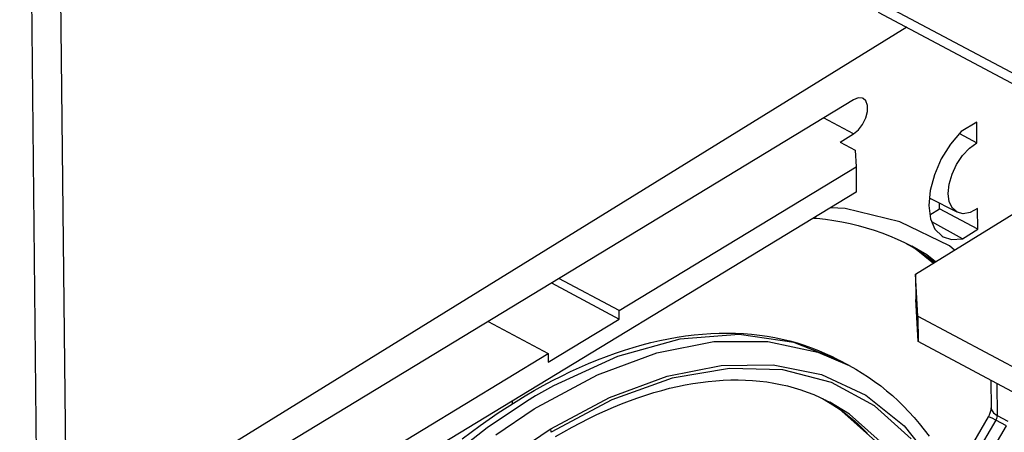
# Model space of a CAD drawing. Units: millimetres. Extents: x 0 to 841, y 0 to 594.
# Drawn here: x 736 to 760, y 114 to 124 of the extents above; entities that cross this region are included whole.
import ezdxf

# ---------------------------------------------------------------- set-up
doc = ezdxf.new("R2010")
doc.units = ezdxf.units.MM
doc.header["$LTSCALE"] = 46.255
doc.layers.get('0').update_dxf_attribs({"linetype": 'CONTINUOUS'})

msp = doc.modelspace()

# ---------------------------------------------------------------- linework, layer by layer
at = {"color": 9, "linetype": 'CONTINUOUS'}
for p, q in [((736.486, 151.128), (737.292, 74.785)), ((737.193, 151.146), (737.999, 74.809)), ((757.06, 124.486), (762.887, 121.385)), ((756.623, 121.203), (755.898, 121.588)), ((756.418, 119.405), (756.069, 119.42)), ((757.74, 119.082), (756.418, 119.405)), ((758.939, 118.501), (757.74, 119.082)), ((757.856, 118.581), (758.137, 118.419)), ((758.392, 118.283), (758.028, 118.493)), ((759.066, 118.401), (758.939, 118.501)), ((758.137, 118.419), (758.558, 118.088)), ((758.604, 118.117), (758.392, 118.283)), ((753.858, 116.362), (752.428, 116.248)), ((755.184, 116.174), (753.858, 116.362)), ((752.428, 116.248), (750.923, 115.833)), ((751.87, 115.922), (753.251, 116.193)), ((753.251, 116.193), (754.556, 116.199)), ((754.556, 116.199), (755.763, 115.94)), ((756.265, 115.749), (755.184, 116.174)), ((750.923, 115.833), (749.376, 115.126)), ((750.438, 115.393), (751.87, 115.922)), ((755.763, 115.94), (756.521, 115.613)), ((752.12, 115.359), (753.428, 115.619)), ((753.428, 115.619), (754.682, 115.634)), ((754.682, 115.634), (755.852, 115.396)), ((748.983, 114.614), (750.438, 115.393)), ((750.733, 114.847), (752.12, 115.359)), ((753.626, 115.547), (752.245, 115.307)), ((754.919, 115.511), (753.626, 115.547)), ((756.093, 115.206), (754.919, 115.511)), ((755.852, 115.396), (756.919, 114.903)), ((749.376, 115.126), (749.16, 115.006)), ((752.245, 115.307), (750.785, 114.785)), ((757.131, 114.645), (756.093, 115.206)), ((760.084, 115.181), (760.092, 114.411)), ((748.944, 114.881), (748.728, 114.75)), ((749.16, 115.006), (748.944, 114.881)), ((756.919, 114.903), (757.85, 114.161)), ((748.728, 114.75), (747.777, 114.113)), ((749.314, 114.088), (750.733, 114.847)), ((750.785, 114.785), (749.319, 114.005)), ((755.876, 114.818), (756.272, 114.576)), ((756.527, 114.441), (756.054, 114.729)), ((758.016, 113.848), (757.131, 114.645)), ((747.985, 113.943), (748.912, 114.57)), ((748.912, 114.57), (748.983, 114.614)), ((756.272, 114.576), (757.154, 113.792)), ((757.409, 113.656), (756.527, 114.441)), ((759.906, 114.373), (759.879, 114.378)), ((759.95, 114.596), (759.958, 114.55)), ((759.958, 114.55), (760.006, 114.474)), ((760.006, 114.474), (760.092, 114.411)), ((760.092, 114.411), (760.088, 114.374)), ((760.092, 114.411), (760.347, 114.275)), ((757.85, 114.161), (758.637, 113.168)), ((760.059, 114.298), (759.286, 112.976)), ((759.541, 112.84), (760.314, 114.163)), ((759.968, 114.345), (759.906, 114.373)), ((760.059, 114.298), (759.968, 114.345)), ((760.077, 114.336), (760.059, 114.298)), ((760.314, 114.163), (760.059, 114.298)), ((760.088, 114.374), (760.077, 114.336)), ((747.777, 114.113), (746.835, 113.381)), ((748.342, 113.434), (749.245, 114.045)), ((749.245, 114.045), (749.314, 114.088)), ((749.319, 114.005), (749.314, 114.088))]:
    msp.add_line(p, q, dxfattribs=at)
at = {"color": 7, "linetype": 'CONTINUOUS'}
for p, q in [((757.222, 124.141), (763.048, 121.04)), ((757.911, 123.774), (737.957, 111.471)), ((756.62, 122.026), (741.887, 113.097)), ((756.738, 122.072), (756.62, 122.026)), ((756.842, 122.062), (756.738, 122.072)), ((756.856, 122.056), (756.842, 122.062)), ((756.918, 121.998), (756.856, 122.056)), ((756.959, 121.888), (756.918, 121.998)), ((756.959, 121.745), (756.959, 121.888)), ((756.843, 121.433), (756.918, 121.587)), ((756.918, 121.587), (756.959, 121.745)), ((756.623, 121.203), (756.74, 121.299)), ((756.74, 121.299), (756.843, 121.433)), ((758.123, 117.82), (763.947, 121.411)), ((759.599, 121.489), (759.225, 121.258)), ((759.605, 120.99), (759.599, 121.489)), ((756.299, 121.005), (756.623, 121.203)), ((759.225, 121.258), (758.964, 120.952)), ((759.186, 121.213), (759.605, 120.99)), ((756.299, 121.006), (756.663, 120.813)), ((756.663, 120.813), (756.685, 120.411)), ((758.964, 120.952), (758.743, 120.598)), ((759.257, 120.684), (759.425, 120.862)), ((759.425, 120.862), (759.605, 120.99)), ((758.743, 120.598), (758.577, 120.217)), ((759.113, 120.469), (759.257, 120.684)), ((750.963, 116.943), (756.685, 120.411)), ((756.685, 120.411), (756.687, 119.794)), ((759.002, 120.232), (759.113, 120.469)), ((758.577, 120.217), (758.475, 119.834)), ((758.933, 119.991), (759.002, 120.232)), ((758.911, 119.762), (758.933, 119.991)), ((756.687, 119.794), (743.325, 111.696)), ((758.475, 119.834), (758.442, 119.474)), ((759.125, 119.313), (758.458, 119.65)), ((758.937, 119.564), (758.911, 119.762)), ((758.442, 119.474), (758.482, 119.158)), ((758.47, 119.253), (758.701, 119.395)), ((758.701, 119.395), (758.7, 119.528)), ((759.627, 118.902), (758.701, 119.395)), ((759.011, 119.411), (758.937, 119.564)), ((759.125, 119.313), (759.011, 119.411)), ((759.621, 119.401), (759.441, 119.308)), ((759.627, 118.902), (759.621, 119.401)), ((755.664, 119.174), (755.739, 119.168)), ((755.739, 119.168), (755.943, 119.145)), ((755.943, 119.145), (756.145, 119.116)), ((758.482, 119.158), (758.591, 118.905)), ((759.272, 119.278), (759.125, 119.313)), ((759.441, 119.308), (759.272, 119.278)), ((756.145, 119.116), (756.345, 119.081)), ((756.345, 119.081), (756.542, 119.04)), ((756.542, 119.04), (756.737, 118.993)), ((756.737, 118.993), (756.93, 118.94)), ((756.93, 118.94), (757.12, 118.881)), ((759.252, 118.671), (758.516, 119.079)), ((758.591, 118.905), (758.763, 118.733)), ((759.252, 118.671), (759.627, 118.902)), ((757.12, 118.881), (757.308, 118.815)), ((757.308, 118.815), (757.492, 118.744)), ((757.492, 118.744), (757.674, 118.666)), ((757.674, 118.666), (757.853, 118.582)), ((758.763, 118.733), (758.789, 118.718)), ((758.789, 118.718), (758.988, 118.653)), ((758.988, 118.653), (759.252, 118.671)), ((757.853, 118.582), (758.028, 118.493)), ((757.901, 118.558), (757.943, 118.535)), ((757.943, 118.535), (758.109, 118.435)), ((758.109, 118.435), (758.271, 118.33)), ((758.271, 118.33), (758.431, 118.22)), ((758.431, 118.22), (758.585, 118.105)), ((750.963, 116.943), (749.51, 117.717)), ((758.177, 116.807), (758.123, 117.82)), ((758.123, 117.82), (758.129, 117.205)), ((749.33, 117.607), (750.964, 116.738)), ((758.183, 116.193), (758.129, 117.205)), ((750.964, 116.738), (750.963, 116.943)), ((758.177, 116.807), (778.435, 106.023)), ((758.177, 116.807), (758.183, 116.193)), ((747.797, 116.678), (749.25, 115.905)), ((749.251, 115.699), (750.964, 116.738)), ((752.153, 116.262), (752.362, 116.299)), ((752.362, 116.299), (752.569, 116.331)), ((752.569, 116.331), (752.774, 116.356)), ((752.774, 116.356), (752.978, 116.376)), ((752.978, 116.376), (753.18, 116.39)), ((753.18, 116.39), (753.38, 116.398)), ((753.38, 116.398), (753.578, 116.4)), ((753.578, 116.4), (753.774, 116.396)), ((753.774, 116.396), (753.968, 116.387)), ((753.968, 116.387), (754.16, 116.371)), ((754.16, 116.371), (754.349, 116.35)), ((754.349, 116.35), (754.536, 116.324)), ((754.536, 116.324), (754.721, 116.291)), ((754.721, 116.291), (754.903, 116.253)), ((751.091, 115.987), (751.305, 116.054)), ((751.305, 116.054), (751.519, 116.115)), ((751.519, 116.115), (751.732, 116.169)), ((751.732, 116.169), (751.943, 116.219)), ((751.943, 116.219), (752.153, 116.262)), ((754.903, 116.253), (755.082, 116.21)), ((755.082, 116.21), (755.259, 116.16)), ((755.259, 116.16), (755.434, 116.106)), ((755.434, 116.106), (755.605, 116.045)), ((755.605, 116.045), (755.774, 115.98)), ((778.215, 105.529), (758.183, 116.193)), ((743.323, 112.313), (749.25, 115.905)), ((749.25, 115.905), (749.251, 115.699)), ((750.442, 115.753), (750.659, 115.837)), ((750.659, 115.837), (750.875, 115.915)), ((750.875, 115.915), (751.091, 115.987)), ((755.774, 115.98), (755.94, 115.908)), ((755.94, 115.908), (756.104, 115.832)), ((756.104, 115.832), (756.265, 115.749)), ((749.788, 115.468), (750.007, 115.569)), ((750.007, 115.569), (750.225, 115.664)), ((750.225, 115.664), (750.442, 115.753)), ((756.521, 115.613), (756.265, 115.749)), ((756.521, 115.613), (756.678, 115.526)), ((749.351, 115.251), (749.569, 115.362)), ((749.569, 115.362), (749.788, 115.468)), ((756.678, 115.526), (756.833, 115.433)), ((756.833, 115.433), (756.985, 115.335)), ((756.985, 115.335), (757.134, 115.232)), ((748.913, 115.012), (749.132, 115.134)), ((749.132, 115.134), (749.351, 115.251)), ((752.181, 115.066), (752.37, 115.11)), ((752.37, 115.11), (752.558, 115.149)), ((752.558, 115.149), (752.745, 115.182)), ((752.745, 115.182), (752.931, 115.21)), ((752.931, 115.21), (753.115, 115.233)), ((753.115, 115.233), (753.297, 115.25)), ((753.297, 115.25), (753.478, 115.262)), ((753.478, 115.262), (753.657, 115.269)), ((753.657, 115.269), (753.835, 115.27)), ((753.835, 115.27), (754.011, 115.265)), ((754.011, 115.265), (754.185, 115.255)), ((754.185, 115.255), (754.358, 115.24)), ((754.358, 115.24), (754.528, 115.219)), ((754.528, 115.219), (754.697, 115.192)), ((754.697, 115.192), (754.863, 115.16)), ((754.863, 115.16), (755.027, 115.122)), ((755.027, 115.122), (755.19, 115.078)), ((757.134, 115.232), (757.28, 115.123)), ((757.28, 115.123), (757.422, 115.009)), ((759.943, 115.256), (759.95, 114.596)), ((748.475, 114.751), (748.694, 114.884)), ((748.694, 114.884), (748.913, 115.012)), ((751.411, 114.837), (751.605, 114.902)), ((751.605, 114.902), (751.798, 114.962)), ((751.798, 114.962), (751.99, 115.016)), ((751.99, 115.016), (752.181, 115.066)), ((755.19, 115.078), (755.349, 115.029)), ((755.349, 115.029), (755.507, 114.974)), ((755.507, 114.974), (755.662, 114.914)), ((755.662, 114.914), (755.814, 114.848)), ((757.422, 115.009), (757.562, 114.89)), ((757.562, 114.89), (757.698, 114.765)), ((748.256, 114.614), (748.475, 114.751)), ((748.386, 114.696), (748.385, 114.763)), ((750.823, 114.61), (751.02, 114.69)), ((751.02, 114.69), (751.216, 114.766)), ((751.216, 114.766), (751.411, 114.837)), ((755.814, 114.848), (755.964, 114.776)), ((755.93, 114.792), (755.94, 114.786)), ((755.94, 114.786), (756.078, 114.703)), ((755.964, 114.776), (756.054, 114.729)), ((756.078, 114.703), (756.214, 114.614)), ((757.698, 114.765), (757.832, 114.636)), ((757.832, 114.636), (757.962, 114.5)), ((747.82, 114.323), (748.038, 114.471)), ((748.038, 114.471), (748.256, 114.614)), ((750.229, 114.336), (750.428, 114.432)), ((750.428, 114.432), (750.626, 114.524)), ((750.626, 114.524), (750.823, 114.61)), ((756.214, 114.614), (756.346, 114.52)), ((756.346, 114.52), (756.475, 114.421)), ((756.475, 114.421), (756.601, 114.318)), ((757.962, 114.5), (758.088, 114.36)), ((759.879, 114.378), (759.107, 113.056)), ((759.879, 114.378), (759.886, 114.39)), ((759.886, 114.39), (759.892, 114.401)), ((759.892, 114.401), (759.898, 114.413)), ((759.898, 114.413), (759.904, 114.424)), ((759.904, 114.424), (759.909, 114.436)), ((759.909, 114.436), (759.914, 114.447)), ((759.914, 114.447), (759.919, 114.459)), ((759.919, 114.459), (759.923, 114.47)), ((759.923, 114.47), (759.927, 114.481)), ((759.927, 114.481), (759.931, 114.492)), ((759.931, 114.492), (759.934, 114.503)), ((759.934, 114.503), (759.937, 114.513)), ((759.937, 114.513), (759.94, 114.523)), ((759.94, 114.523), (759.942, 114.532)), ((759.942, 114.532), (759.944, 114.541)), ((759.944, 114.541), (759.945, 114.549)), ((759.945, 114.549), (759.947, 114.557)), ((759.947, 114.557), (759.948, 114.564)), ((759.948, 114.564), (759.949, 114.571)), ((759.949, 114.577), (759.95, 114.583)), ((759.949, 114.571), (759.949, 114.577)), ((759.95, 114.592), (759.95, 114.596)), ((759.95, 114.588), (759.95, 114.592)), ((759.95, 114.583), (759.95, 114.588)), ((747.386, 114.012), (747.603, 114.169)), ((747.603, 114.169), (747.82, 114.323)), ((749.829, 114.128), (750.029, 114.235)), ((750.029, 114.235), (750.229, 114.336)), ((756.601, 114.318), (756.724, 114.209)), ((756.724, 114.209), (756.843, 114.096)), ((758.088, 114.36), (758.212, 114.215)), ((758.212, 114.215), (758.331, 114.064)), ((747.17, 113.849), (747.386, 114.012)), ((749.429, 113.9), (749.629, 114.017)), ((749.629, 114.017), (749.829, 114.128)), ((756.843, 114.096), (756.959, 113.978)), ((758.331, 114.064), (758.448, 113.909))]:
    msp.add_line(p, q, dxfattribs=at)

doc.saveas('drawing.dxf')
